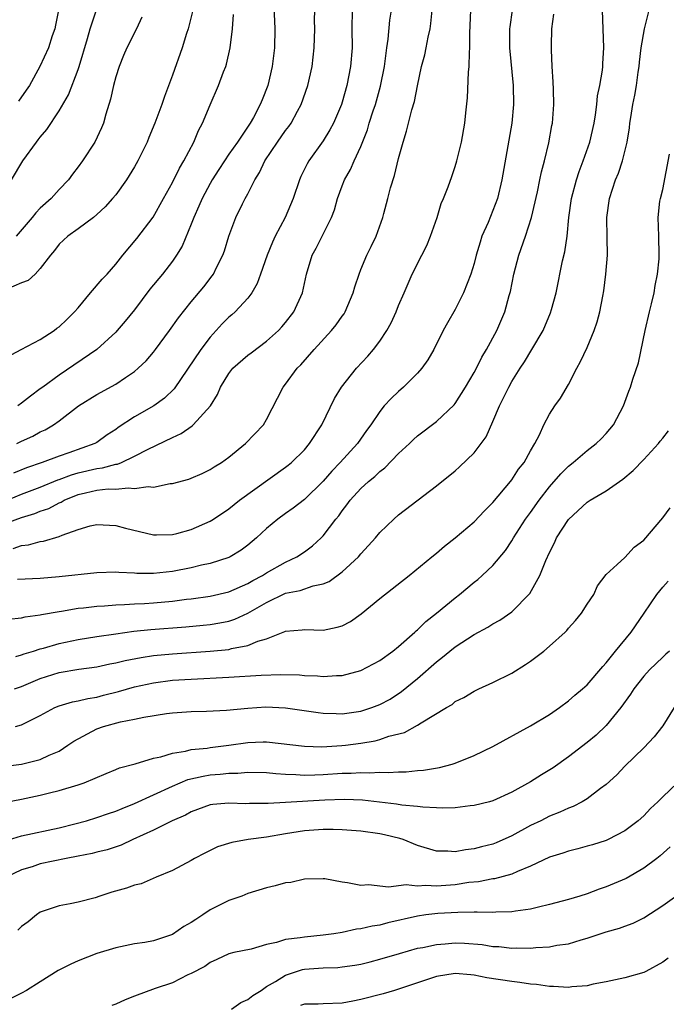
# Model space of a CAD drawing. Units: inches. Extents: x 2589000 to 2592000, y 1524000 to 1527000.
# Drawn here: x 2589903 to 2589971, y 1524786 to 1524890 of the extents above; entities that cross this region are included whole.
import ezdxf

# ---------------------------------------------------------------- set-up
doc = ezdxf.new("R2010")
doc.units = ezdxf.units.IN
doc.header["$MEASUREMENT"] = 0
doc.layers.add('LD25891524_2ft', color=102, linetype='Continuous')

msp = doc.modelspace()

# ---------------------------------------------------------------- linework, layer by layer
at = {"layer": 'LD25891524_2ft'}
for points, elevation in [([(2589929.71, 1524893), (2589929.86, 1524889), (2589929.82, 1524887), (2589929.57, 1524885), (2589929.11, 1524883), (2589928.51, 1524881.49), (2589928.33, 1524881), (2589927.59, 1524879.59), (2589927.26, 1524879), (2589925.9, 1524877), (2589925, 1524875.71), (2589924.53, 1524875), (2589923.92, 1524874.08), (2589923.23, 1524873), (2589923, 1524872.6), (2589922.15, 1524871), (2589921.81, 1524870.19), (2589921.27, 1524869), (2589921, 1524868.29), (2589920.03, 1524865.97), (2589919.45, 1524865), (2589919, 1524864.35), (2589917.94, 1524863), (2589916.62, 1524861.38), (2589915, 1524859.2), (2589914, 1524858), (2589913.15, 1524857), (2589913, 1524856.84), (2589911.01, 1524855), (2589907, 1524852.27), (2589905.25, 1524851), (2589905, 1524850.8), (2589903.95, 1524850.05), (2589903, 1524849.29), (2589902.61, 1524849)], 8078), ([(2589901, 1524836.42), (2589903, 1524837.18), (2589904.41, 1524837.59), (2589905, 1524837.83), (2589905.89, 1524838.11), (2589907, 1524838.71), (2589907.21, 1524838.79), (2589907.54, 1524839), (2589909, 1524839.6), (2589909.8, 1524839.8), (2589911, 1524840.06), (2589912.2, 1524840.2), (2589913, 1524840.19), (2589914.31, 1524840.31), (2589915, 1524840.24), (2589916.45, 1524840.45), (2589917, 1524840.4), (2589918.77, 1524840.77), (2589919, 1524840.78), (2589920.75, 1524841.25), (2589921, 1524841.35), (2589922.16, 1524841.84), (2589923, 1524842.25), (2589923.45, 1524842.55), (2589924.22, 1524843), (2589925, 1524843.56), (2589926.77, 1524845), (2589928.67, 1524847), (2589929, 1524847.57), (2589930.74, 1524851), (2589931, 1524851.31), (2589932.23, 1524853), (2589932.62, 1524853.38), (2589934.03, 1524855), (2589935.88, 1524857), (2589936.38, 1524857.62), (2589937, 1524858.52), (2589937.21, 1524858.79), (2589937.33, 1524859), (2589938.19, 1524861), (2589938.37, 1524861.63), (2589938.81, 1524863), (2589939, 1524863.49), (2589939.63, 1524865), (2589940.07, 1524865.93), (2589940.6, 1524867), (2589941.32, 1524869), (2589941.42, 1524869.42), (2589941.86, 1524871), (2589942.15, 1524872.15), (2589942.55, 1524873.45), (2589943, 1524875.27), (2589943.48, 1524877), (2589943.83, 1524878.17), (2589944.41, 1524880.41), (2589944.69, 1524881.31), (2589945, 1524882.98), (2589945.43, 1524885), (2589945.76, 1524886.24), (2589945.92, 1524887), (2589946.12, 1524888.12), (2589946.33, 1524889), (2589946.42, 1524889.58), (2589946.54, 1524891)], 8086), ([(2589901, 1524838.81), (2589903, 1524839.64), (2589905, 1524840.38), (2589906.84, 1524841.16), (2589907, 1524841.21), (2589908.29, 1524841.71), (2589909, 1524841.9), (2589911, 1524842.36), (2589911.58, 1524842.42), (2589913, 1524842.82), (2589913.17, 1524842.83), (2589913.6, 1524843), (2589915, 1524843.66), (2589916.43, 1524844.43), (2589919, 1524845.67), (2589919.92, 1524846.08), (2589921.1, 1524846.9), (2589921.22, 1524847), (2589923.04, 1524849), (2589923.78, 1524850.22), (2589924.12, 1524851), (2589925, 1524852.45), (2589925.43, 1524853), (2589927, 1524854.38), (2589927.35, 1524854.65), (2589929, 1524855.86), (2589930.25, 1524857), (2589930.61, 1524857.39), (2589931, 1524857.87), (2589931.88, 1524859), (2589932.82, 1524861), (2589933.22, 1524863), (2589933.82, 1524865), (2589934.26, 1524865.74), (2589935.89, 1524869), (2589936.19, 1524869.81), (2589936.53, 1524871), (2589937, 1524872.35), (2589937.25, 1524873), (2589937.9, 1524874.1), (2589938.29, 1524875), (2589939, 1524876.54), (2589939.7, 1524878.3), (2589939.89, 1524879), (2589940.3, 1524880.3), (2589940.54, 1524881), (2589941.08, 1524882.92), (2589941.49, 1524885), (2589941.58, 1524885.58), (2589941.76, 1524887), (2589941.9, 1524887.9), (2589942.07, 1524889.93), (2589942.25, 1524891)], 8084), ([(2589901, 1524853.94), (2589902.98, 1524854.98), (2589905, 1524856.06), (2589906.46, 1524857), (2589906.76, 1524857.24), (2589907, 1524857.38), (2589907.81, 1524858.19), (2589908.64, 1524859), (2589909, 1524859.41), (2589910.33, 1524861), (2589911.56, 1524862.44), (2589912.08, 1524863), (2589913, 1524864.05), (2589913.76, 1524865), (2589915.23, 1524866.77), (2589916.96, 1524869.04), (2589918.06, 1524871), (2589919, 1524872.7), (2589919.76, 1524874.24), (2589920.22, 1524875), (2589921.28, 1524877), (2589921.78, 1524878.22), (2589922.19, 1524879), (2589923, 1524880.95), (2589923.91, 1524883), (2589924.44, 1524884.44), (2589924.67, 1524885), (2589924.74, 1524885.26), (2589925.15, 1524887), (2589925.39, 1524889), (2589925.48, 1524890.52)], 8076), ([(2589921.15, 1524890.85), (2589920.68, 1524889), (2589920.51, 1524888.51), (2589920.03, 1524887), (2589919, 1524884.08), (2589918.17, 1524881.83), (2589917.9, 1524881), (2589917.16, 1524879), (2589916.51, 1524877.49), (2589916.32, 1524877), (2589915.35, 1524875), (2589915, 1524874.38), (2589914.13, 1524873), (2589913, 1524871.41), (2589912.67, 1524871), (2589911.87, 1524870.13), (2589911, 1524869.3), (2589910.64, 1524869), (2589909, 1524867.78), (2589907.91, 1524867), (2589907, 1524866.16), (2589906.52, 1524865.48), (2589906.09, 1524865), (2589905, 1524863.6), (2589904.44, 1524863), (2589903.7, 1524862.3), (2589903, 1524862.08), (2589901.36, 1524861.36)], 8074), ([(2589901.61, 1524826.39), (2589903, 1524826.51), (2589903.38, 1524826.62), (2589905, 1524826.83), (2589905.13, 1524826.87), (2589907, 1524827.2), (2589907.23, 1524827.23), (2589909, 1524827.53), (2589909.58, 1524827.58), (2589911, 1524827.76), (2589911.8, 1524827.81), (2589913, 1524827.91), (2589913.93, 1524827.93), (2589915, 1524828), (2589916.05, 1524828.05), (2589917, 1524828.11), (2589919, 1524828.3), (2589920.49, 1524828.49), (2589921, 1524828.54), (2589923, 1524828.83), (2589925, 1524829.29), (2589927, 1524830.15), (2589927.53, 1524830.47), (2589928.55, 1524831), (2589929, 1524831.29), (2589931, 1524832.43), (2589932.22, 1524833), (2589933, 1524833.52), (2589933.85, 1524834.15), (2589934.79, 1524835), (2589935, 1524835.22), (2589936.34, 1524837), (2589936.64, 1524837.36), (2589937, 1524837.88), (2589937.5, 1524838.5), (2589937.86, 1524839), (2589939, 1524840.26), (2589939.81, 1524841), (2589940.47, 1524841.53), (2589941, 1524842.04), (2589941.55, 1524842.45), (2589943, 1524843.94), (2589944.14, 1524845), (2589944.56, 1524845.44), (2589945, 1524845.83), (2589947, 1524847.36), (2589948.89, 1524849.11), (2589949, 1524849.25), (2589950.1, 1524851), (2589951, 1524852.54), (2589951.24, 1524853), (2589951.83, 1524854.17), (2589952.33, 1524855), (2589953.41, 1524857), (2589954.27, 1524859), (2589954.72, 1524860.72), (2589954.85, 1524861.15), (2589955.23, 1524863), (2589955.76, 1524865), (2589956.44, 1524867), (2589957.09, 1524869), (2589957.73, 1524871.73), (2589957.99, 1524873), (2589958.15, 1524873.85), (2589958.47, 1524875), (2589958.93, 1524876.93), (2589959.26, 1524878.74), (2589959.32, 1524879), (2589959.46, 1524881), (2589959.41, 1524882.59), (2589959.4, 1524883.4), (2589959.29, 1524885), (2589959.21, 1524886.79), (2589959.21, 1524887.21), (2589959.24, 1524889), (2589959.45, 1524890.55)], 8092), ([(2589901.95, 1524873), (2589903.16, 1524875), (2589904.59, 1524877), (2589904.78, 1524877.22), (2589905, 1524877.52), (2589905.68, 1524878.32), (2589907, 1524880.31), (2589907.98, 1524882.02), (2589909, 1524884.68), (2589909.11, 1524885), (2589910, 1524888), (2589910.27, 1524889), (2589910.91, 1524890.91)], 8070), ([(2589902.12, 1524833.88), (2589903, 1524834.19), (2589903.73, 1524834.27), (2589905, 1524834.63), (2589905.33, 1524834.67), (2589907, 1524835.15), (2589907.3, 1524835.3), (2589909, 1524835.88), (2589910.29, 1524836.29), (2589911, 1524836.44), (2589912.34, 1524836.34), (2589913, 1524836.32), (2589914.03, 1524836.03), (2589917, 1524835.34), (2589917.33, 1524835.33), (2589919, 1524835.37), (2589919.48, 1524835.48), (2589921, 1524835.89), (2589923, 1524836.76), (2589923.38, 1524837), (2589925, 1524838.09), (2589926.11, 1524839), (2589931, 1524842.49), (2589931.29, 1524842.71), (2589931.62, 1524843), (2589933, 1524844.36), (2589933.56, 1524845), (2589934.87, 1524847), (2589936.21, 1524849.79), (2589936.94, 1524851), (2589938.54, 1524853), (2589939.73, 1524854.27), (2589940.35, 1524855), (2589941, 1524855.86), (2589941.75, 1524857), (2589942.19, 1524857.81), (2589942.75, 1524859), (2589943, 1524859.65), (2589943.57, 1524861), (2589944, 1524862), (2589944.44, 1524863), (2589945.47, 1524865), (2589945.98, 1524866.02), (2589946.39, 1524867), (2589947.07, 1524869), (2589947.51, 1524870.49), (2589947.74, 1524871), (2589948.24, 1524872.24), (2589948.65, 1524873.35), (2589949, 1524874.39), (2589949.17, 1524875), (2589949.65, 1524877), (2589950.01, 1524879), (2589950.11, 1524880.11), (2589950.32, 1524881.68), (2589950.41, 1524884.41), (2589950.49, 1524885), (2589950.51, 1524886.51), (2589950.56, 1524887), (2589950.56, 1524888.56), (2589950.65, 1524891)], 8088), ([(2589938.08, 1524891), (2589938.05, 1524889), (2589938.06, 1524887), (2589937.9, 1524885), (2589937.51, 1524883), (2589937, 1524881.24), (2589936.93, 1524881), (2589936.08, 1524879), (2589935.71, 1524878.29), (2589935, 1524877.14), (2589933.47, 1524875), (2589933.3, 1524874.7), (2589932.64, 1524873.36), (2589932.48, 1524873), (2589931.8, 1524871), (2589930.96, 1524869), (2589929.92, 1524867), (2589929.63, 1524866.37), (2589929.05, 1524865), (2589928.34, 1524863), (2589928.01, 1524861.99), (2589927.42, 1524861), (2589927, 1524860.44), (2589925.67, 1524859), (2589925.32, 1524858.68), (2589925, 1524858.43), (2589924.29, 1524857.71), (2589923, 1524856.29), (2589922.03, 1524855), (2589919.2, 1524850.8), (2589918.18, 1524849.82), (2589917.03, 1524849), (2589915, 1524847.85), (2589913.27, 1524846.73), (2589913, 1524846.52), (2589912.08, 1524845.92), (2589911, 1524845.12), (2589910.79, 1524845), (2589908.03, 1524844.04), (2589907, 1524843.69), (2589905.19, 1524843), (2589903.55, 1524842.45), (2589902.14, 1524841.86)], 8082), ([(2589902.26, 1524819), (2589903, 1524819.25), (2589905, 1524820.08), (2589907, 1524820.73), (2589909.08, 1524821.08), (2589911, 1524821.33), (2589912.37, 1524821.63), (2589913, 1524821.74), (2589914, 1524822), (2589915.68, 1524822.32), (2589917, 1524822.52), (2589919, 1524822.72), (2589923.02, 1524822.98), (2589925, 1524823.18), (2589925.26, 1524823.26), (2589927, 1524823.59), (2589928.05, 1524824.04), (2589929, 1524824.31), (2589930.94, 1524825.06), (2589931, 1524825.09), (2589932.76, 1524825.24), (2589933, 1524825.28), (2589935, 1524825.23), (2589936.48, 1524825.52), (2589937, 1524825.69), (2589937.88, 1524826.12), (2589939.04, 1524826.96), (2589941, 1524828.58), (2589944.13, 1524831), (2589946.52, 1524833), (2589947, 1524833.38), (2589947.87, 1524834.13), (2589949, 1524835), (2589951, 1524836.72), (2589952.11, 1524837.89), (2589953, 1524838.77), (2589954.87, 1524841), (2589955, 1524841.17), (2589955.72, 1524842.28), (2589956.3, 1524843), (2589957, 1524844.25), (2589957.45, 1524845), (2589957.93, 1524845.93), (2589958.4, 1524847), (2589959, 1524848.14), (2589959.56, 1524849), (2589960.17, 1524849.83), (2589961, 1524851.29), (2589961.89, 1524853), (2589962.3, 1524853.7), (2589963, 1524855.2), (2589963.75, 1524857), (2589964.07, 1524857.93), (2589964.34, 1524859), (2589964.64, 1524860.64), (2589964.77, 1524861.23), (2589964.99, 1524863), (2589965.14, 1524865), (2589965.13, 1524866.87), (2589965.09, 1524869), (2589965.35, 1524871), (2589966, 1524873), (2589966.3, 1524873.7), (2589966.74, 1524875), (2589967.24, 1524877), (2589967.49, 1524878.51), (2589967.53, 1524879), (2589967.61, 1524879.61), (2589967.83, 1524881), (2589968.04, 1524881.96), (2589968.21, 1524883), (2589968.4, 1524884.4), (2589968.5, 1524885), (2589968.54, 1524885.46), (2589968.73, 1524887), (2589969.06, 1524889), (2589969.57, 1524891)], 8096), ([(2589902.41, 1524822.41), (2589903, 1524822.6), (2589903.28, 1524822.72), (2589904.26, 1524823), (2589905, 1524823.24), (2589905.32, 1524823.32), (2589907, 1524823.81), (2589909, 1524824.22), (2589911, 1524824.54), (2589913, 1524824.83), (2589914.91, 1524825.09), (2589916.72, 1524825.28), (2589920.44, 1524825.56), (2589922.27, 1524825.73), (2589923, 1524825.81), (2589924.02, 1524825.98), (2589925, 1524826.18), (2589925.62, 1524826.38), (2589927, 1524827.01), (2589929, 1524828.15), (2589931, 1524829.13), (2589932.57, 1524829.43), (2589933.92, 1524829.92), (2589935, 1524830.12), (2589935.62, 1524830.38), (2589937, 1524831.39), (2589938.75, 1524833), (2589939, 1524833.3), (2589939.82, 1524834.18), (2589940.54, 1524835), (2589941, 1524835.56), (2589942.49, 1524837), (2589943, 1524837.45), (2589947, 1524840.54), (2589949, 1524842.11), (2589949.46, 1524842.54), (2589951, 1524844.01), (2589951.76, 1524845), (2589952.28, 1524845.72), (2589953, 1524847.36), (2589953.68, 1524849), (2589954.13, 1524849.87), (2589954.67, 1524851), (2589955, 1524851.58), (2589955.89, 1524853), (2589956.33, 1524853.67), (2589957.14, 1524855), (2589958.34, 1524857), (2589959.12, 1524858.88), (2589959.22, 1524859.22), (2589959.69, 1524861), (2589960.39, 1524864.39), (2589960.64, 1524865.36), (2589960.86, 1524867), (2589961.05, 1524869), (2589961.33, 1524871), (2589961.85, 1524873), (2589962.14, 1524873.86), (2589962.58, 1524875), (2589963.28, 1524877), (2589963.73, 1524879), (2589963.87, 1524879.87), (2589964.01, 1524881), (2589964.09, 1524881.91), (2589964.32, 1524883), (2589964.62, 1524884.62), (2589964.66, 1524885), (2589964.67, 1524885.33), (2589964.77, 1524887), (2589964.63, 1524891)], 8094), ([(2589902.52, 1524845), (2589903, 1524845.25), (2589904.2, 1524845.8), (2589905, 1524846.24), (2589905.53, 1524846.47), (2589906.41, 1524847), (2589907, 1524847.42), (2589909.04, 1524849), (2589911, 1524850.21), (2589913, 1524851.31), (2589914.02, 1524852.02), (2589915, 1524852.66), (2589915.39, 1524853), (2589916.21, 1524853.79), (2589917, 1524854.71), (2589917.23, 1524855), (2589918.7, 1524857), (2589919.65, 1524858.35), (2589921, 1524860.03), (2589922.35, 1524861.65), (2589923.21, 1524862.79), (2589923.36, 1524863), (2589923.7, 1524863.7), (2589924.36, 1524865), (2589924.53, 1524865.47), (2589925, 1524867.01), (2589925.75, 1524869), (2589926.44, 1524870.44), (2589926.72, 1524871), (2589927, 1524871.5), (2589927.74, 1524873), (2589928.24, 1524873.76), (2589928.82, 1524875), (2589930.16, 1524877), (2589931, 1524878.21), (2589931.35, 1524878.65), (2589931.59, 1524879), (2589932.27, 1524880.27), (2589932.68, 1524881), (2589933.36, 1524883), (2589933.82, 1524885), (2589934.05, 1524887), (2589934.1, 1524889), (2589934.09, 1524889.91), (2589934.1, 1524891)], 8080), ([(2589955.05, 1524891), (2589954.79, 1524889.21), (2589954.77, 1524889), (2589954.77, 1524887), (2589955.14, 1524883), (2589955.19, 1524881), (2589955.02, 1524879), (2589953.95, 1524873), (2589953.47, 1524871), (2589953, 1524869.74), (2589952.48, 1524868.48), (2589951.84, 1524867), (2589951.63, 1524866.37), (2589951.23, 1524865), (2589951, 1524864.1), (2589950.66, 1524863), (2589949.88, 1524861), (2589949, 1524859.25), (2589948.18, 1524857.82), (2589947.73, 1524857), (2589946.72, 1524855), (2589946.09, 1524853.91), (2589945.46, 1524853), (2589945, 1524852.48), (2589943.53, 1524851), (2589943, 1524850.54), (2589942.2, 1524849.8), (2589941.48, 1524849), (2589941, 1524848.41), (2589940.05, 1524847), (2589939.6, 1524846.4), (2589938.63, 1524845), (2589936.8, 1524843), (2589935.91, 1524842.09), (2589935, 1524841.03), (2589933, 1524839.07), (2589931.83, 1524838.17), (2589931, 1524837.59), (2589930.19, 1524837), (2589929, 1524836.01), (2589927.91, 1524835), (2589927, 1524834.24), (2589926.3, 1524833.7), (2589925.13, 1524833), (2589925, 1524832.93), (2589923, 1524832.3), (2589922.1, 1524832.1), (2589921, 1524831.83), (2589919, 1524831.43), (2589917, 1524831.22), (2589915.23, 1524831.23), (2589915, 1524831.26), (2589913.32, 1524831.32), (2589913, 1524831.36), (2589911, 1524831.3), (2589907, 1524830.87), (2589905, 1524830.7), (2589902.58, 1524830.58)], 8090), ([(2589906.91, 1524891), (2589906.61, 1524889.39), (2589906.53, 1524889), (2589906.27, 1524888.27), (2589905.85, 1524887), (2589904.95, 1524885), (2589903.84, 1524883), (2589903.51, 1524882.49), (2589902.67, 1524881.33)], 8068), ([(2589915.76, 1524890.24), (2589915.21, 1524889), (2589914.18, 1524887), (2589913.82, 1524886.18), (2589913.35, 1524885), (2589913, 1524883.93), (2589912.76, 1524883), (2589912.44, 1524881.56), (2589911.95, 1524879.95), (2589911.7, 1524879), (2589911.5, 1524878.5), (2589910.77, 1524877), (2589909.46, 1524875), (2589909, 1524874.37), (2589908.41, 1524873.59), (2589907.99, 1524873), (2589907, 1524871.95), (2589906.15, 1524871), (2589905, 1524869.97), (2589904.51, 1524869.49), (2589904.12, 1524869), (2589902.43, 1524867)], 8072), ([(2589902.37, 1524815), (2589903, 1524815.17), (2589903.36, 1524815.36), (2589905, 1524816.15), (2589906.55, 1524817), (2589907, 1524817.19), (2589908.4, 1524817.6), (2589909, 1524817.71), (2589910.03, 1524817.97), (2589911, 1524818.11), (2589911.69, 1524818.31), (2589913.29, 1524818.71), (2589915, 1524819.2), (2589917, 1524819.63), (2589919, 1524819.9), (2589921, 1524820.03), (2589925, 1524820.21), (2589928.43, 1524820.43), (2589930.51, 1524820.51), (2589932.47, 1524820.47), (2589933, 1524820.42), (2589934.38, 1524820.38), (2589935, 1524820.31), (2589936.42, 1524820.42), (2589937, 1524820.42), (2589939, 1524820.94), (2589941, 1524822.01), (2589942.39, 1524823), (2589943, 1524823.48), (2589944.73, 1524825), (2589944.87, 1524825.13), (2589945, 1524825.24), (2589945.88, 1524826.12), (2589947.02, 1524827), (2589949, 1524828.64), (2589949.46, 1524829), (2589951, 1524830.29), (2589951.4, 1524830.6), (2589951.85, 1524831), (2589953, 1524832.08), (2589954.32, 1524833.68), (2589955, 1524834.7), (2589955.17, 1524835), (2589956.47, 1524837), (2589957, 1524837.71), (2589957.91, 1524839), (2589959, 1524840.43), (2589960.19, 1524841.81), (2589961, 1524842.61), (2589961.51, 1524843), (2589963, 1524844.26), (2589963.96, 1524845), (2589964.48, 1524845.52), (2589965, 1524846.07), (2589965.79, 1524847), (2589966.86, 1524849), (2589967.42, 1524850.58), (2589967.6, 1524851), (2589967.84, 1524851.84), (2589968.44, 1524853.56), (2589969.14, 1524857), (2589969.62, 1524859), (2589969.83, 1524859.83), (2589970.1, 1524861), (2589970.21, 1524861.79), (2589970.46, 1524863), (2589970.62, 1524864.62), (2589970.64, 1524865), (2589970.61, 1524867), (2589970.54, 1524869), (2589970.71, 1524870.71), (2589970.76, 1524871), (2589971, 1524871.98), (2589971.72, 1524875.72)], 8098), ([(2589901, 1524810.75), (2589903, 1524811.01), (2589905, 1524811.5), (2589905.95, 1524811.95), (2589907, 1524812.39), (2589907.93, 1524813), (2589908.55, 1524813.45), (2589911, 1524814.76), (2589911.71, 1524815), (2589913.49, 1524815.49), (2589915, 1524815.77), (2589915.99, 1524815.99), (2589918.37, 1524816.37), (2589919, 1524816.45), (2589921, 1524816.6), (2589922.62, 1524816.62), (2589924.73, 1524816.73), (2589927, 1524816.95), (2589928.93, 1524817.07), (2589931, 1524816.99), (2589934.47, 1524816.47), (2589935, 1524816.41), (2589936.36, 1524816.36), (2589937, 1524816.35), (2589939, 1524816.63), (2589940.15, 1524817), (2589941, 1524817.32), (2589942.09, 1524817.91), (2589943.31, 1524818.69), (2589945, 1524820.09), (2589947, 1524821.86), (2589947.65, 1524822.35), (2589948.42, 1524823), (2589949, 1524823.46), (2589951, 1524824.74), (2589952.47, 1524825.53), (2589953, 1524825.88), (2589953.73, 1524826.27), (2589955, 1524827.16), (2589956.91, 1524829.09), (2589957.97, 1524831), (2589958.62, 1524832.62), (2589959, 1524833.44), (2589959.52, 1524834.48), (2589959.75, 1524835), (2589961, 1524836.97), (2589963, 1524838.79), (2589963.32, 1524839), (2589965, 1524839.99), (2589966.76, 1524841.24), (2589967.86, 1524842.14), (2589969, 1524843.33), (2589970.55, 1524845), (2589970.75, 1524845.25), (2589971, 1524845.6), (2589971.63, 1524846.37)], 8100), ([(2589901, 1524806.91), (2589903, 1524807.3), (2589905, 1524807.71), (2589905.97, 1524807.97), (2589907, 1524808.21), (2589909, 1524808.8), (2589909.64, 1524809), (2589911.98, 1524810.02), (2589913, 1524810.44), (2589913.38, 1524810.62), (2589915.05, 1524811.05), (2589917, 1524811.62), (2589917.78, 1524811.78), (2589919, 1524812.18), (2589920.38, 1524812.38), (2589921, 1524812.55), (2589922.71, 1524812.71), (2589923, 1524812.76), (2589925, 1524813), (2589927, 1524813.3), (2589928.65, 1524813.35), (2589929, 1524813.37), (2589933, 1524812.91), (2589934.85, 1524812.85), (2589936.96, 1524812.96), (2589937.35, 1524813), (2589939, 1524813.21), (2589940.52, 1524813.48), (2589941, 1524813.61), (2589941.95, 1524813.95), (2589943.63, 1524814.37), (2589945, 1524815.12), (2589945.38, 1524815.38), (2589948.08, 1524817), (2589948.67, 1524817.34), (2589949, 1524817.63), (2589949.92, 1524818.08), (2589951, 1524818.75), (2589951.52, 1524819), (2589953, 1524819.65), (2589955, 1524820.65), (2589956.44, 1524821.56), (2589957, 1524821.94), (2589958.38, 1524823), (2589959, 1524823.51), (2589960.65, 1524825), (2589960.82, 1524825.18), (2589961, 1524825.41), (2589961.76, 1524826.24), (2589962.4, 1524827), (2589963, 1524827.98), (2589963.69, 1524829), (2589964.1, 1524829.9), (2589965, 1524831.12), (2589966.19, 1524832.19), (2589967, 1524832.94), (2589967.97, 1524834.03), (2589969, 1524834.75), (2589971, 1524837.12), (2589971.81, 1524838.19)], 8102), ([(2589901.18, 1524802.82), (2589903, 1524803.38), (2589907, 1524804.26), (2589908.67, 1524804.67), (2589909.88, 1524805), (2589911, 1524805.33), (2589912.22, 1524805.78), (2589913, 1524806.02), (2589913.69, 1524806.31), (2589915, 1524806.83), (2589919, 1524808.65), (2589920.64, 1524809.36), (2589922.26, 1524809.74), (2589923, 1524809.86), (2589924.07, 1524809.93), (2589925, 1524810.03), (2589925.96, 1524810.04), (2589927, 1524810.14), (2589929, 1524810.11), (2589929.99, 1524809.99), (2589931, 1524809.92), (2589932.11, 1524809.89), (2589933, 1524809.82), (2589934.12, 1524809.88), (2589935, 1524809.91), (2589937, 1524810.04), (2589937.96, 1524810.04), (2589939, 1524810.12), (2589939.92, 1524810.08), (2589941, 1524810.15), (2589941.89, 1524810.11), (2589943, 1524810.18), (2589943.81, 1524810.18), (2589945, 1524810.32), (2589945.64, 1524810.36), (2589947.35, 1524810.65), (2589948.69, 1524811), (2589949, 1524811.09), (2589951, 1524811.91), (2589953, 1524812.88), (2589957, 1524815.06), (2589959, 1524816.28), (2589960.05, 1524817), (2589961, 1524817.7), (2589961.68, 1524818.32), (2589962.51, 1524819), (2589963, 1524819.42), (2589964.64, 1524821.36), (2589965, 1524821.74), (2589965.99, 1524823), (2589967.67, 1524825), (2589969.05, 1524827), (2589970.37, 1524829), (2589971, 1524829.79), (2589971.6, 1524830.4)], 8104), ([(2589971.73, 1524823), (2589971.34, 1524822.66), (2589971, 1524822.34), (2589969.61, 1524821), (2589969, 1524820.35), (2589967.95, 1524819), (2589967.58, 1524818.42), (2589966.56, 1524817), (2589965, 1524815.09), (2589963.93, 1524814.07), (2589963, 1524813.3), (2589961, 1524811.76), (2589959.38, 1524810.62), (2589958.15, 1524809.85), (2589957, 1524809.11), (2589955, 1524808.01), (2589953, 1524807.11), (2589952.62, 1524807), (2589951, 1524806.6), (2589950.57, 1524806.57), (2589949, 1524806.38), (2589947.67, 1524806.33), (2589947, 1524806.38), (2589945.57, 1524806.43), (2589945, 1524806.51), (2589943.34, 1524806.66), (2589942.76, 1524806.76), (2589939.17, 1524807.17), (2589937.25, 1524807.25), (2589935.19, 1524807.19), (2589931, 1524806.92), (2589929.16, 1524806.84), (2589929, 1524806.81), (2589927.19, 1524806.81), (2589926.79, 1524806.79), (2589925, 1524806.85), (2589923.29, 1524806.71), (2589923, 1524806.67), (2589921, 1524805.94), (2589920.4, 1524805.6), (2589918.99, 1524805), (2589917, 1524804.01), (2589914.8, 1524803), (2589913.58, 1524802.42), (2589912.1, 1524801.9), (2589911, 1524801.65), (2589910.49, 1524801.51), (2589909, 1524801.24), (2589907.73, 1524801), (2589905, 1524800.41), (2589904.12, 1524800.12), (2589903, 1524799.79), (2589901.38, 1524799)], 8106), ([(2589972.21, 1524817), (2589971, 1524815.08), (2589970.09, 1524813.91), (2589969, 1524812.74), (2589967, 1524810.77), (2589966.13, 1524809.87), (2589965, 1524808.84), (2589964.4, 1524808.4), (2589963, 1524807.33), (2589962.45, 1524807), (2589961.5, 1524806.5), (2589961, 1524806.33), (2589960.11, 1524805.89), (2589959, 1524805.47), (2589958.08, 1524805), (2589957, 1524804.48), (2589955, 1524803.39), (2589953.34, 1524802.66), (2589953, 1524802.52), (2589951.77, 1524802.23), (2589951, 1524802), (2589950.08, 1524801.92), (2589949, 1524801.69), (2589948.23, 1524801.77), (2589947, 1524801.76), (2589945, 1524802.37), (2589943.48, 1524803), (2589943.12, 1524803.12), (2589941.51, 1524803.51), (2589941, 1524803.61), (2589939, 1524803.88), (2589937, 1524804.03), (2589936.07, 1524804.07), (2589935, 1524804.07), (2589933, 1524803.94), (2589931, 1524803.6), (2589929, 1524803.24), (2589927.05, 1524803), (2589925.3, 1524802.7), (2589923.78, 1524802.22), (2589922.44, 1524801.56), (2589921.35, 1524801), (2589921, 1524800.79), (2589919, 1524799.71), (2589917.28, 1524799), (2589915.69, 1524798.31), (2589915, 1524798.17), (2589914.15, 1524797.85), (2589912.58, 1524797.42), (2589911.3, 1524797), (2589910.83, 1524796.83), (2589909, 1524796.35), (2589908.18, 1524796.18), (2589907, 1524795.98), (2589905, 1524795.29), (2589904.6, 1524795), (2589903.72, 1524794.28), (2589903, 1524793.79), (2589902.61, 1524793.39)], 8108), ([(2589972.58, 1524809), (2589971, 1524807.53), (2589970.47, 1524807), (2589969.7, 1524806.3), (2589969, 1524805.53), (2589968.41, 1524805), (2589967, 1524803.92), (2589965.22, 1524803), (2589965, 1524802.9), (2589963.56, 1524802.44), (2589963, 1524802.28), (2589961.99, 1524802.01), (2589961, 1524801.78), (2589960.43, 1524801.57), (2589959, 1524801.14), (2589957, 1524800.17), (2589955.62, 1524799.62), (2589955, 1524799.32), (2589953.16, 1524798.84), (2589953, 1524798.82), (2589951.47, 1524798.53), (2589950.44, 1524798.44), (2589949, 1524798.2), (2589947, 1524798.05), (2589945.88, 1524798.12), (2589945, 1524798.06), (2589943.79, 1524798.21), (2589941.94, 1524797.94), (2589939.82, 1524798.18), (2589939, 1524798.13), (2589937.58, 1524798.42), (2589937, 1524798.48), (2589935.18, 1524798.82), (2589935, 1524798.84), (2589933, 1524798.81), (2589931.55, 1524798.45), (2589931, 1524798.39), (2589929.92, 1524798.08), (2589929, 1524797.89), (2589927, 1524797.27), (2589926.38, 1524797), (2589925, 1524796.53), (2589924.09, 1524796.09), (2589923, 1524795.55), (2589922.24, 1524795), (2589921.48, 1524794.52), (2589921, 1524794.2), (2589920.23, 1524793.77), (2589919, 1524792.92), (2589917, 1524792.27), (2589916.08, 1524792.08), (2589915, 1524791.94), (2589913, 1524791.5), (2589911, 1524790.9), (2589909, 1524790.12), (2589908.23, 1524789.77), (2589906.9, 1524789.1), (2589905, 1524787.91), (2589903.53, 1524787), (2589903, 1524786.69), (2589901.86, 1524786.14)], 8110), ([(2589971.79, 1524802.21), (2589970.72, 1524801.28), (2589970.37, 1524801), (2589969, 1524799.97), (2589967.12, 1524798.88), (2589965, 1524797.98), (2589964.26, 1524797.74), (2589963, 1524797.25), (2589962.23, 1524797), (2589961, 1524796.63), (2589959, 1524796.1), (2589957.84, 1524795.84), (2589957, 1524795.62), (2589955.4, 1524795.4), (2589955, 1524795.32), (2589953.3, 1524795.3), (2589953, 1524795.27), (2589951.31, 1524795.31), (2589951, 1524795.29), (2589949.27, 1524795.27), (2589947.14, 1524795.14), (2589945.87, 1524795), (2589945, 1524794.88), (2589941.85, 1524794.15), (2589941, 1524793.93), (2589940.19, 1524793.81), (2589939, 1524793.52), (2589938.52, 1524793.48), (2589937, 1524793.14), (2589936.13, 1524793), (2589935, 1524792.85), (2589933, 1524792.66), (2589932.57, 1524792.57), (2589931, 1524792.38), (2589930.06, 1524792.06), (2589929, 1524791.86), (2589927.37, 1524791.37), (2589925.53, 1524791), (2589925, 1524790.86), (2589923.73, 1524790.27), (2589923, 1524789.97), (2589922.46, 1524789.54), (2589921, 1524788.79), (2589920.63, 1524788.63), (2589919, 1524787.8), (2589917.19, 1524787.19), (2589915, 1524786.4), (2589914, 1524786), (2589913, 1524785.55), (2589912.6, 1524785.4)], 8112), ([(2589925.27, 1524785), (2589926.28, 1524785.72), (2589927, 1524786.02), (2589927.54, 1524786.46), (2589928.42, 1524787), (2589929, 1524787.4), (2589929.94, 1524787.94), (2589931, 1524788.61), (2589932.8, 1524789.2), (2589933, 1524789.24), (2589935, 1524789.39), (2589936.56, 1524789.44), (2589937, 1524789.48), (2589938.34, 1524789.66), (2589939, 1524789.79), (2589939.98, 1524790.02), (2589941, 1524790.3), (2589943.08, 1524790.92), (2589945, 1524791.47), (2589945.56, 1524791.56), (2589947, 1524791.88), (2589947.93, 1524791.93), (2589949, 1524792.03), (2589949.99, 1524791.99), (2589951.85, 1524791.85), (2589953, 1524791.66), (2589953.64, 1524791.64), (2589955, 1524791.48), (2589955.51, 1524791.51), (2589957, 1524791.48), (2589957.56, 1524791.56), (2589959, 1524791.62), (2589959.78, 1524791.78), (2589961, 1524791.95), (2589962.36, 1524792.36), (2589963, 1524792.54), (2589965, 1524793.2), (2589966.41, 1524793.59), (2589967, 1524793.82), (2589967.87, 1524794.13), (2589969, 1524794.7), (2589971, 1524796), (2589972.76, 1524797.24)], 8114), ([(2589971.6, 1524790.4), (2589971, 1524789.98), (2589969.2, 1524789), (2589969, 1524788.9), (2589967, 1524788.34), (2589965, 1524787.9), (2589963.64, 1524787.64), (2589963, 1524787.49), (2589961.36, 1524787.36), (2589961, 1524787.3), (2589959.41, 1524787.41), (2589959, 1524787.4), (2589957.62, 1524787.62), (2589957, 1524787.66), (2589955.85, 1524787.85), (2589955, 1524787.93), (2589952.34, 1524788.34), (2589951, 1524788.62), (2589950.64, 1524788.64), (2589949, 1524788.8), (2589947, 1524788.48), (2589943, 1524787.12), (2589942.55, 1524787), (2589941.37, 1524786.63), (2589939, 1524786.02), (2589938.13, 1524785.87), (2589937, 1524785.64), (2589935, 1524785.57), (2589934.47, 1524785.53), (2589933, 1524785.55), (2589932.6, 1524785.4)], 8116)]:
    msp.add_lwpolyline(points, dxfattribs=dict(at, elevation=elevation))

doc.saveas('drawing.dxf')
